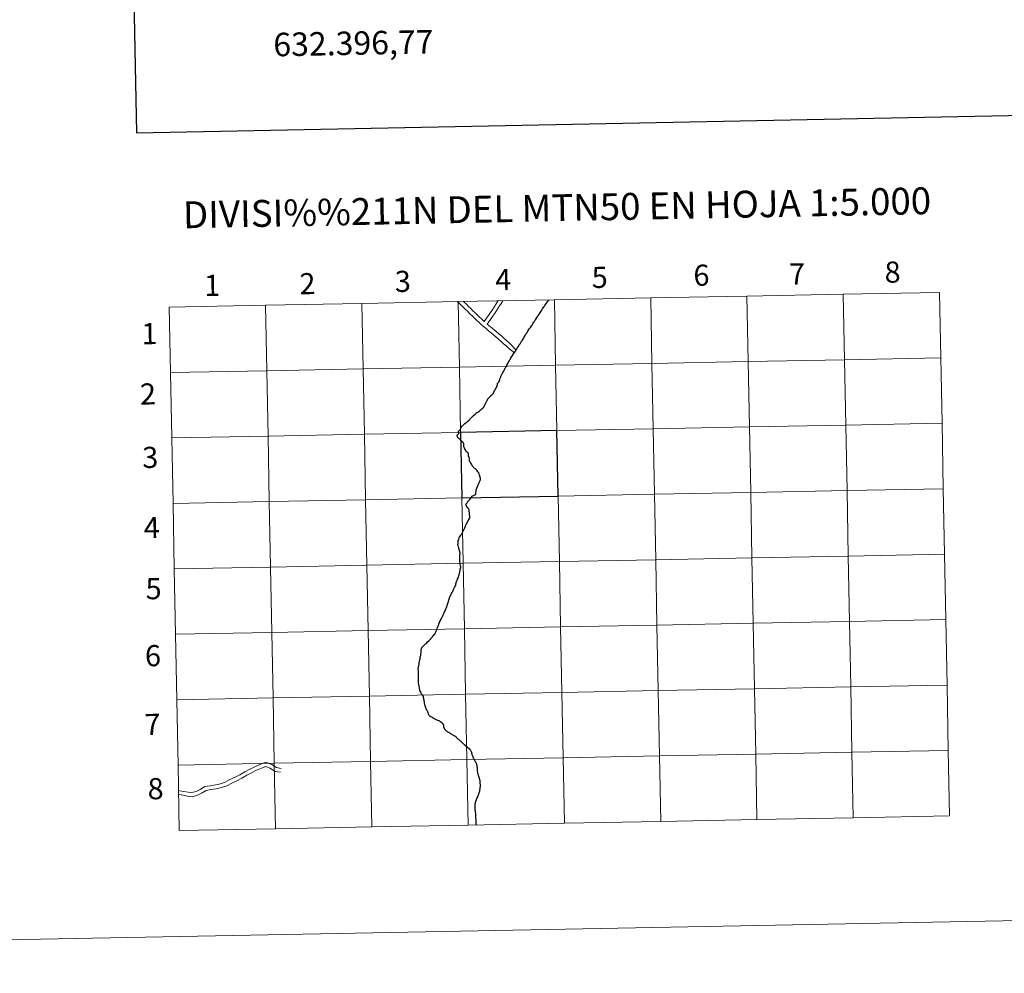
# Model space of a CAD drawing. Units: metres. Extents: x 631481 to 635992, y 680900 to 683954.
# Drawn here: x 632289 to 632708, y 680900 to 681306 of the extents above; entities that cross this region are included whole.
import ezdxf
from ezdxf.enums import TextEntityAlignment as Align

# ---------------------------------------------------------------- set-up
doc = ezdxf.new("R2010")
doc.units = ezdxf.units.M
doc.header["$MEASUREMENT"] = 0
doc.layers.add('Carátula', color=7, linetype='Continuous', lineweight=5)
doc.styles.add('Style-arial', font='arial.shx', dxfattribs={"bigfont": 'arialbig.shx'})

msp = doc.modelspace()

# ---------------------------------------------------------------- linework, layer by layer
at = {"layer": 'Carátula', "color": 7, "linetype": 'Continuous', "lineweight": 25, "flags": 128}
for points in [[(632290.52, 683672.26), (632338.63, 681257.75), (635892.91, 681328.57), (635844.86, 683740.08), (632290.52, 683672.26)], [(632507.11, 681176.18), (632507.25, 681176.4), (632507.28, 681176.44), (632507.44, 681176.69), (632507.71, 681177.12), (632507.82, 681177.27), (632507.87, 681177.34), (632508.2, 681177.85), (632508.42, 681178.17), (632508.84, 681178.83), (632509.13, 681179.28), (632509.42, 681179.7), (632509.49, 681179.8), (632509.69, 681180.12), (632510.01, 681180.59), (632510.4, 681181.19), (632510.83, 681181.84), (632511.15, 681182.31), (632511.45, 681182.77), (632511.75, 681183.23), (632512.01, 681183.62), (632512.23, 681183.96), (632512.44, 681184.26), (632512.76, 681184.74), (632513.09, 681185.21), (632513.41, 681185.69), (632513.77, 681186.24), (632514.06, 681186.5), (632514.16, 681186.63)], [(632507.11, 681176.18), (632507.25, 681176.4), (632507.28, 681176.44), (632507.44, 681176.69), (632507.71, 681177.12), (632507.82, 681177.27), (632507.87, 681177.34), (632508.2, 681177.85), (632508.42, 681178.17), (632508.84, 681178.83), (632509.13, 681179.28), (632509.42, 681179.7), (632509.49, 681179.8), (632509.69, 681180.12), (632510.01, 681180.59), (632510.4, 681181.19), (632510.83, 681181.84), (632511.15, 681182.31), (632511.45, 681182.77), (632511.75, 681183.23), (632512.01, 681183.62), (632512.23, 681183.96), (632512.44, 681184.26), (632512.76, 681184.74), (632513.09, 681185.21), (632513.41, 681185.69), (632513.77, 681186.24), (632514.06, 681186.5), (632514.16, 681186.63)], [(632500.17, 681165.21), (632500.18, 681165.21), (632500.24, 681165.31), (632500.37, 681165.57), (632500.67, 681166.03), (632501.07, 681166.66), (632501.69, 681167.62), (632501.88, 681167.93), (632501.89, 681167.94), (632501.99, 681168.12), (632502.05, 681168.21), (632502.22, 681168.47), (632502.56, 681169.02), (632502.87, 681169.52), (632503.29, 681170.2), (632503.62, 681170.73), (632504.06, 681171.44), (632504.41, 681171.98), (632504.73, 681172.53), (632504.93, 681172.86), (632504.96, 681172.91), (632505.09, 681173.17), (632505.1, 681173.18), (632505.21, 681173.36), (632505.64, 681173.98), (632506.07, 681174.59), (632506.41, 681175.08), (632506.87, 681175.75), (632506.87, 681175.75), (632506.98, 681175.93), (632507.05, 681176.07), (632507.11, 681176.18)], [(632499.09, 681163.61), (632499.39, 681164.05), (632499.63, 681164.39), (632499.94, 681164.83), (632500.12, 681165.15), (632500.17, 681165.21)], [(632486.3, 681140.79), (632486.31, 681140.81), (632486.39, 681140.96), (632486.42, 681141.02), (632486.75, 681141.64), (632486.83, 681141.81), (632487.06, 681142.25), (632487.34, 681142.8), (632487.66, 681143.44), (632487.8, 681143.73), (632487.82, 681143.76), (632488, 681144.13), (632488.07, 681144.27), (632488.11, 681144.36), (632488.17, 681144.5), (632488.31, 681144.64), (632488.63, 681145), (632489.01, 681145.36), (632489.25, 681145.63), (632489.42, 681145.83), (632489.5, 681145.91), (632489.73, 681146.11), (632490.08, 681146.38), (632490.31, 681146.59), (632490.38, 681146.65), (632490.47, 681146.73), (632490.55, 681146.96), (632490.64, 681147.15), (632490.67, 681147.33), (632490.77, 681147.56), (632490.89, 681147.75), (632490.94, 681147.84), (632490.96, 681147.87), (632491.06, 681148.04), (632491.11, 681148.14), (632491.19, 681148.26), (632491.24, 681148.36), (632491.29, 681148.46), (632491.34, 681148.54), (632491.36, 681148.6), (632491.48, 681148.73), (632491.57, 681148.83), (632491.63, 681148.91), (632491.68, 681149.01), (632491.71, 681149.13), (632491.74, 681149.24), (632491.77, 681149.32), (632491.87, 681149.53), (632491.96, 681149.63), (632491.96, 681149.72), (632491.96, 681149.81), (632492.01, 681150.08), (632492.04, 681150.09), (632492.24, 681150.19), (632492.3, 681150.85), (632492.33, 681151.08), (632492.33, 681151.12), (632492.37, 681151.16), (632492.51, 681151.31), (632492.71, 681151.52), (632492.82, 681151.61), (632493.09, 681152.36), (632493.23, 681152.73), (632493.45, 681153.37), (632493.55, 681153.64), (632493.65, 681153.86), (632493.73, 681153.99), (632494.01, 681154.53), (632494.03, 681154.57), (632494.31, 681155.14), (632494.61, 681155.76), (632494.63, 681155.79), (632494.66, 681155.83), (632494.72, 681155.93), (632494.89, 681156.23), (632494.97, 681156.37), (632495.08, 681156.55), (632495.11, 681156.62), (632495.32, 681157.03), (632495.58, 681157.52), (632495.76, 681157.9), (632495.78, 681157.95), (632495.78, 681157.96), (632495.94, 681158.29), (632496.28, 681158.9), (632496.29, 681158.9), (632496.55, 681159.34), (632496.59, 681159.41), (632496.82, 681159.84), (632497.09, 681160.34), (632497.38, 681160.87), (632497.52, 681161.11), (632497.64, 681161.31), (632497.77, 681161.58), (632497.94, 681161.9), (632497.95, 681161.92), (632498, 681162.04), (632498.06, 681162.09), (632498.32, 681162.49), (632498.63, 681162.93), (632499.09, 681163.61)], [(632475.52, 681130.55), (632475.66, 681130.68), (632475.89, 681130.89), (632476.14, 681131.1), (632476.18, 681131.14), (632476.23, 681131.2), (632476.33, 681131.37), (632476.5, 681131.69), (632476.54, 681131.76), (632476.62, 681131.9), (632476.68, 681132.05), (632476.73, 681132.14), (632476.75, 681132.26), (632476.76, 681132.31), (632476.76, 681132.35), (632476.75, 681132.42), (632476.75, 681132.43), (632477.16, 681132.81), (632477.39, 681133.01), (632477.41, 681133.03), (632477.67, 681133.3), (632477.68, 681133.31), (632478.02, 681133.63), (632478.41, 681133.96), (632478.97, 681134.44), (632479.59, 681134.98), (632479.74, 681135.12), (632480.45, 681135.77), (632480.69, 681136.01), (632480.82, 681136.12), (632481.22, 681136.5), (632481.28, 681136.62), (632481.33, 681136.73), (632481.33, 681136.73), (632481.35, 681136.74), (632481.95, 681137.29), (632482.91, 681138.18), (632483.28, 681138.51), (632483.37, 681138.62), (632483.46, 681138.69), (632483.59, 681138.74), (632483.75, 681138.8), (632483.85, 681138.85), (632484, 681138.89), (632484.14, 681138.94), (632484.23, 681138.97), (632484.33, 681139), (632484.43, 681139.08), (632484.52, 681139.17), (632484.59, 681139.25), (632484.68, 681139.33), (632484.76, 681139.38), (632484.83, 681139.42), (632484.87, 681139.51), (632484.9, 681139.58), (632484.95, 681139.69), (632485.05, 681139.76), (632485.29, 681139.96), (632485.42, 681140.07), (632485.62, 681140.23), (632485.69, 681140.29), (632485.81, 681140.4), (632485.97, 681140.54), (632486.2, 681140.72), (632486.3, 681140.79)], [(632475.52, 681130.55), (632475.59, 681130.29), (632475.71, 681130.04), (632475.83, 681129.7), (632475.69, 681129.6), (632475.53, 681129.49), (632475.25, 681129.22), (632475.07, 681129.07), (632475.02, 681128.99), (632474.93, 681128.91), (632475.07, 681128.59), (632475.29, 681128.2), (632475.42, 681128.02), (632475.58, 681127.86), (632475.83, 681127.61), (632476.06, 681127.41), (632476.26, 681127.19), (632476.41, 681127.05), (632476.57, 681126.91), (632476.77, 681126.74), (632476.93, 681126.62), (632476.99, 681126.53), (632477.06, 681126.43), (632477.14, 681126.35), (632477.26, 681126.28), (632477.4, 681126.17), (632477.55, 681126.03), (632477.62, 681125.93), (632477.71, 681125.7), (632477.77, 681125.44), (632477.84, 681125.16), (632477.86, 681125.07), (632477.86, 681124.95), (632477.81, 681124.76), (632477.75, 681124.51), (632477.75, 681124.43), (632477.8, 681124.34), (632477.85, 681124.19), (632477.92, 681124), (632478.03, 681123.76), (632478.14, 681123.48), (632478.21, 681123.36), (632478.3, 681123.17), (632478.46, 681122.86), (632478.61, 681122.6), (632478.72, 681122.45), (632478.87, 681122.28), (632479.05, 681122.11), (632479.19, 681121.97), (632479.37, 681121.85), (632479.5, 681121.77), (632479.6, 681121.71), (632479.66, 681121.64), (632479.7, 681121.47), (632479.77, 681121.2), (632479.81, 681120.99), (632479.83, 681120.79), (632479.86, 681120.56), (632479.86, 681120.32), (632479.95, 681119.96), (632480.01, 681119.72), (632480.08, 681119.47), (632480.17, 681119.03), (632480.22, 681118.82), (632480.24, 681118.66), (632480.26, 681118.52), (632480.26, 681118.42), (632480.26, 681118.27), (632480.26, 681118.12), (632480.31, 681118.04), (632480.42, 681117.86), (632480.64, 681117.52), (632480.76, 681117.3), (632480.95, 681117), (632481.17, 681116.55), (632481.35, 681116.27), (632481.52, 681116.02), (632481.73, 681115.74), (632481.9, 681115.49), (632482.07, 681115.3), (632482.24, 681115.14), (632482.46, 681115.02), (632482.68, 681114.83), (632482.87, 681114.69), (632482.98, 681114.61)], [(632476.62, 681072.83), (632476.54, 681073.28), (632476.45, 681074.09), (632476.44, 681074.29), (632476.28, 681075.71), (632476.28, 681075.72), (632476.26, 681076.92), (632476.26, 681076.92), (632476.25, 681077.83), (632476.25, 681077.84), (632476.33, 681078.79), (632476.02, 681080.35), (632475.62, 681081.6), (632475.54, 681081.92), (632475.54, 681081.92), (632475.45, 681082.5), (632475.49, 681082.85), (632475.54, 681083.23), (632475.51, 681083.64), (632475.46, 681083.91), (632475.49, 681084.12), (632475.82, 681084.81), (632475.98, 681085.26), (632476.13, 681085.68), (632476.33, 681086.09), (632476.61, 681086.45), (632476.91, 681086.79), (632478.36, 681089.55), (632478.58, 681090), (632478.62, 681090.1), (632478.68, 681090.27), (632478.73, 681090.45), (632478.74, 681090.67), (632478.71, 681090.92), (632478.74, 681091.02), (632479.09, 681091.27), (632479.96, 681092.84), (632480.34, 681093.53), (632480.47, 681093.76), (632480.51, 681093.93), (632480.49, 681094.12), (632480.23, 681097.1), (632480.17, 681097.34), (632480.06, 681097.5), (632479.82, 681097.77), (632479.68, 681097.96), (632479.6, 681098.11), (632479.37, 681098.39), (632479.07, 681098.86), (632478.97, 681099.08), (632478.91, 681099.32), (632478.87, 681099.57), (632478.91, 681099.77), (632479.04, 681099.97), (632479.3, 681100.25), (632479.7, 681100.76), (632479.94, 681101.04), (632480.21, 681101.37), (632480.5, 681101.72), (632480.94, 681102.25), (632481.56, 681103.02), (632482.91, 681103.78), (632482.93, 681103.79), (632483.03, 681103.84), (632483.04, 681103.94), (632483.04, 681103.97), (632483.18, 681105.61), (632483.23, 681105.75), (632484.11, 681107.87), (632484.11, 681107.88), (632484.2, 681108.14), (632484.2, 681108.16), (632484.41, 681108.86), (632484.89, 681109.74), (632485.08, 681110.13), (632484.98, 681110.63), (632484.7, 681111.59), (632484.58, 681112.03), (632484.45, 681112.51), (632484.35, 681112.87), (632484.3, 681112.97), (632484.29, 681113.02), (632483.95, 681113.49), (632483.67, 681113.9), (632483.6, 681114.01), (632483.32, 681114.3), (632483.1, 681114.53), (632483, 681114.6), (632482.98, 681114.61)], [(632471.33, 681057.99), (632471.38, 681058.14), (632471.46, 681058.47), (632471.53, 681058.72), (632471.87, 681059.85), (632472.1, 681060.52), (632472.12, 681060.62), (632472.26, 681060.74), (632472.4, 681060.91), (632472.47, 681060.98), (632472.54, 681061.21), (632472.6, 681061.49), (632472.68, 681061.65), (632472.87, 681061.98), (632473.05, 681062.19), (632473.16, 681062.3), (632473.23, 681062.53), (632473.29, 681062.67), (632473.48, 681063.08), (632473.83, 681063.83), (632474, 681064.23), (632474.08, 681064.43), (632474.19, 681064.57), (632474.34, 681064.82), (632474.43, 681065.01), (632474.46, 681065.09), (632474.56, 681065.17), (632474.54, 681065.49), (632474.54, 681065.62), (632474.56, 681065.74), (632474.6, 681065.87), (632474.64, 681066.04), (632474.72, 681066.26), (632475, 681067.02), (632475.2, 681067.52), (632475.31, 681067.87), (632475.47, 681068.27), (632475.63, 681068.66), (632475.67, 681068.79), (632475.73, 681068.88), (632475.8, 681069.1), (632475.91, 681069.55), (632476.03, 681069.93), (632476.1, 681070.07), (632476.17, 681070.19), (632476.34, 681071.4), (632476.42, 681071.92), (632476.65, 681072.71), (632476.62, 681072.83)], [(632458.54, 681029.19), (632458.51, 681029.33), (632458.5, 681029.5), (632458.48, 681029.69), (632458.54, 681030.02), (632458.6, 681030.32), (632458.63, 681030.49), (632458.76, 681030.88), (632458.82, 681031.11), (632458.89, 681031.35), (632458.89, 681031.55), (632458.89, 681031.74), (632458.89, 681031.91), (632458.94, 681032.17), (632459.09, 681032.8), (632459.23, 681033.44), (632459.31, 681033.82), (632459.35, 681034), (632459.42, 681034.34), (632459.41, 681034.45), (632459.41, 681034.6), (632459.46, 681034.7), (632459.52, 681034.84), (632459.55, 681034.98), (632459.59, 681035.28), (632459.63, 681035.62), (632459.75, 681036.56), (632459.76, 681036.8), (632459.73, 681037.01), (632459.72, 681037.13), (632459.75, 681037.48), (632459.78, 681037.73), (632459.86, 681038.01), (632459.9, 681038.13), (632460.03, 681038.37), (632460.26, 681038.78), (632460.48, 681039.07), (632461, 681039.57), (632461.38, 681039.94), (632461.5, 681040.12), (632461.74, 681040.32), (632462.19, 681040.64), (632462.55, 681040.99), (632463, 681041.4), (632463.48, 681041.91), (632463.9, 681042.36), (632463.97, 681042.46), (632464.31, 681042.83), (632464.63, 681043.19), (632464.99, 681043.67), (632465.36, 681044.12), (632465.57, 681044.37), (632465.71, 681044.57), (632465.89, 681044.95), (632466.02, 681045.28), (632466.15, 681045.55), (632466.25, 681045.74), (632466.38, 681046.08), (632466.45, 681046.27), (632466.5, 681046.38), (632466.58, 681046.55), (632466.66, 681046.8), (632466.8, 681047.17), (632466.98, 681047.67), (632467.12, 681048.01), (632467.16, 681048.07), (632467.2, 681048.13), (632467.25, 681048.44), (632467.33, 681048.77), (632467.37, 681048.89), (632467.53, 681049.19), (632467.65, 681049.47), (632467.83, 681049.81), (632468.05, 681050.25), (632468.26, 681050.69), (632468.46, 681051.08), (632468.64, 681051.46), (632468.72, 681051.57), (632468.82, 681051.69), (632469.02, 681052.15), (632469.19, 681052.55), (632469.31, 681052.79), (632469.42, 681053.07), (632469.56, 681053.44), (632469.62, 681053.55), (632469.76, 681053.8), (632469.98, 681054.3), (632470.14, 681054.65), (632470.32, 681055.05), (632470.48, 681055.42), (632470.61, 681055.72), (632470.75, 681056.05), (632470.78, 681056.2), (632470.81, 681056.28), (632470.87, 681056.39), (632470.9, 681056.49), (632470.96, 681056.8), (632471.03, 681057.26), (632471.08, 681057.42), (632471.22, 681057.74), (632471.33, 681057.99)], [(632458.54, 681029.19), (632458.53, 681029.06), (632458.5, 681028.63), (632458.46, 681027.73), (632458.45, 681027.16), (632458.47, 681026.81), (632458.49, 681026.56), (632458.51, 681026.44), (632458.52, 681026.06), (632458.51, 681025.55), (632458.47, 681025.18), (632458.47, 681024.73), (632458.45, 681024.25), (632458.48, 681023.99), (632458.5, 681023.68), (632458.58, 681023.4), (632458.64, 681023.14), (632458.7, 681022.99), (632458.7, 681022.7), (632458.73, 681022.38), (632458.78, 681022.07), (632458.82, 681021.96), (632458.91, 681021.8), (632458.95, 681021.67), (632458.96, 681021.53), (632459, 681021.23), (632459.06, 681020.79), (632459.13, 681020.3), (632459.16, 681019.98), (632459.45, 681019.56), (632459.82, 681019.07), (632460.05, 681018.74), (632460.27, 681018.44), (632460.43, 681018.23), (632460.45, 681018.21), (632460.5, 681018.13), (632460.56, 681017.98), (632460.6, 681017.84), (632460.64, 681017.74), (632460.68, 681017.54), (632460.68, 681017.29), (632460.73, 681017.07), (632460.78, 681016.87), (632460.83, 681016.69), (632460.88, 681016.52), (632460.9, 681016.37), (632460.94, 681016.15), (632460.96, 681015.91), (632461, 681015.65), (632461.03, 681015.45), (632461.06, 681015.23), (632461.13, 681014.91), (632461.15, 681014.69), (632461.19, 681014.51), (632461.21, 681014.38), (632461.27, 681014.2), (632461.36, 681013.99), (632461.52, 681013.54), (632461.65, 681013.11), (632461.77, 681012.87), (632461.82, 681012.62), (632461.88, 681012.42), (632461.94, 681012.26), (632462.02, 681012.07), (632462.19, 681011.81), (632462.31, 681011.62), (632462.45, 681011.37), (632462.54, 681011.19), (632462.56, 681011.09), (632462.65, 681010.77), (632462.73, 681010.53), (632462.79, 681010.39), (632462.89, 681010.16), (632463.02, 681009.93), (632463.19, 681009.73), (632463.29, 681009.55), (632463.39, 681009.47), (632463.48, 681009.45), (632463.58, 681009.41), (632463.8, 681009.24), (632463.99, 681009.14), (632464.17, 681009.06), (632464.43, 681008.95), (632464.66, 681008.84), (632464.88, 681008.71), (632465.33, 681008.43), (632465.88, 681008.13), (632466.09, 681008.01), (632466.24, 681007.97), (632466.39, 681007.89), (632466.74, 681007.73), (632467.1, 681007.57), (632467.35, 681007.49), (632467.55, 681007.38), (632467.89, 681007.19), (632468.61, 681006.66), (632468.73, 681006.56), (632468.79, 681006.5), (632468.88, 681006.35), (632469.05, 681006.05), (632469.16, 681005.86)], [(632469.16, 681005.86), (632469.27, 681005.69), (632469.32, 681005.54), (632469.34, 681005.39), (632469.35, 681005.2), (632469.35, 681005.01), (632469.33, 681004.84), (632469.35, 681004.71), (632469.38, 681004.63), (632469.43, 681004.52), (632469.53, 681004.37), (632469.63, 681004.19), (632469.78, 681003.96), (632469.83, 681003.84), (632469.91, 681003.71), (632470.01, 681003.53), (632470.12, 681003.4), (632470.28, 681003.25), (632470.47, 681003.14), (632470.78, 681002.94), (632471.07, 681002.77), (632471.3, 681002.65), (632471.52, 681002.53), (632471.75, 681002.37), (632471.88, 681002.28), (632472.05, 681002.16), (632472.29, 681001.97), (632472.51, 681001.84), (632472.76, 681001.66), (632472.98, 681001.53), (632473.32, 681001.41), (632473.48, 681001.31), (632473.73, 681001.19), (632473.98, 681001.08), (632474.13, 681001.01), (632474.25, 681000.92), (632474.43, 681000.74), (632474.62, 681000.53), (632474.87, 681000.28), (632475.12, 681000.05), (632475.29, 680999.85), (632475.49, 680999.65), (632475.76, 680999.42), (632475.96, 680999.27), (632476.11, 680999.14), (632476.26, 680999.01), (632476.44, 680998.85), (632476.62, 680998.68), (632476.9, 680998.44), (632477.12, 680998.22), (632477.4, 680997.98), (632477.65, 680997.74), (632477.89, 680997.54), (632478.15, 680997.29), (632478.32, 680997.13), (632478.39, 680997.06)], [(632481.67, 680992.67), (632481.55, 680992.89), (632481.5, 680993), (632481.43, 680993.29), (632481.38, 680993.5), (632481.35, 680993.74), (632481.32, 680993.99), (632481.25, 680994.18), (632481.11, 680994.44), (632480.98, 680994.67), (632480.84, 680994.88), (632480.61, 680995.08), (632478.39, 680997.06)], [(632481.67, 680992.67), (632481.55, 680992.89), (632481.5, 680993), (632481.43, 680993.29), (632481.38, 680993.5), (632481.35, 680993.74), (632481.32, 680993.99), (632481.25, 680994.18), (632481.11, 680994.44), (632480.98, 680994.67), (632480.84, 680994.88), (632480.61, 680995.08), (632478.39, 680997.06)], [(632483.28, 680963.09), (632483.28, 680963.2), (632483.27, 680963.45), (632483.23, 680963.96), (632483.19, 680964.43), (632483.18, 680964.96), (632483.18, 680965.38), (632483.12, 680966.03), (632483.04, 680967.18), (632482.99, 680967.93), (632482.92, 680968.67), (632482.8, 680969.59), (632482.72, 680970.04), (632482.73, 680970.33), (632482.76, 680970.69), (632482.78, 680970.98), (632482.82, 680971.39), (632482.81, 680971.92), (632482.81, 680972.16), (632482.85, 680972.39), (632482.93, 680972.65), (632483.17, 680973.49), (632483.36, 680973.91), (632483.52, 680974.31), (632483.73, 680974.74), (632483.96, 680975.25), (632484.25, 680975.93), (632484.4, 680976.38), (632484.51, 680976.81), (632484.63, 680977.22), (632484.72, 680977.61), (632484.8, 680977.98), (632484.87, 680978.44), (632484.89, 680978.82), (632484.94, 680979.16), (632484.99, 680979.48), (632485, 680979.84), (632485.01, 680980.18), (632484.97, 680980.92), (632484.97, 680981.26), (632484.91, 680981.63), (632484.84, 680981.92), (632484.04, 680984.63), (632483.98, 680984.99), (632483.92, 680985.37), (632483.84, 680985.61), (632483.8, 680985.86), (632483.82, 680986.05), (632483.83, 680986.35), (632483.8, 680986.63), (632483.76, 680986.81), (632483.71, 680987.33), (632483.63, 680987.79), (632483.57, 680988.26), (632483.48, 680988.65), (632483.42, 680988.96), (632483.34, 680989.23), (632483.25, 680989.46), (632483.11, 680989.69), (632482.93, 680989.96), (632482.73, 680990.22), (632482.58, 680990.54), (632482.49, 680990.76), (632482.37, 680991.05), (632482.27, 680991.24), (632482.12, 680991.53), (632481.99, 680991.78), (632481.93, 680991.94), (632481.86, 680992.17), (632481.77, 680992.42), (632481.67, 680992.67)]]:
    msp.add_lwpolyline(points, dxfattribs=at)
at = {"layer": 'Carátula', "color": 7, "linetype": 'Continuous', "lineweight": 5, "flags": 128}
for points in [[(632680.42, 681189.81), (632639.44, 681189.02)], [(632680.95, 681161.95), (632680.42, 681189.81)], [(632393.57, 681184.33), (632394.1, 681156.48), (632435.08, 681157.26), (632434.55, 681185.11)], [(632434.55, 681185.11), (632393.57, 681184.33)], [(632434.55, 681185.11), (632435.08, 681157.26), (632476.06, 681158.04), (632475.53, 681185.9)], [(632475.53, 681185.9), (632434.55, 681185.11)], [(632475.17, 681185.89), (632475.94, 681185.19), (632476.86, 681184.35), (632477.78, 681183.46), (632478.7, 681182.56), (632479.63, 681181.65), (632480.56, 681180.75), (632481.49, 681179.85), (632482.41, 681178.95), (632483.37, 681178.04), (632484.32, 681177.14), (632485.26, 681176.23), (632486.3, 681175.33), (632487.43, 681174.42), (632488.49, 681173.53), (632489.56, 681172.62), (632490.62, 681171.72), (632491.68, 681170.83), (632492.75, 681169.91), (632493.82, 681168.97), (632494.9, 681168), (632495.96, 681167.04), (632497.03, 681166.04), (632498.17, 681165.05), (632499.47, 681164.03)], [(632475.17, 681185.89), (632475.94, 681185.19), (632476.86, 681184.35), (632477.78, 681183.46), (632478.7, 681182.56), (632479.63, 681181.65), (632480.56, 681180.75), (632481.49, 681179.85), (632482.41, 681178.95), (632483.37, 681178.04), (632484.32, 681177.14), (632485.26, 681176.23), (632486.3, 681175.33), (632487.43, 681174.42), (632488.49, 681173.53), (632489.56, 681172.62), (632490.62, 681171.72), (632491.68, 681170.83), (632492.75, 681169.91), (632493.82, 681168.97), (632494.9, 681168), (632495.96, 681167.04), (632497.03, 681166.04), (632498.17, 681165.05), (632499.47, 681164.03)], [(632475.53, 681185.9), (632476.06, 681158.04), (632517.03, 681158.82), (632516.5, 681186.68)], [(632516.5, 681186.68), (632475.53, 681185.9)], [(632477.81, 681185.94), (632478.11, 681185.67), (632479.03, 681184.76), (632479.96, 681183.86), (632480.89, 681182.96), (632481.82, 681182.04), (632482.74, 681181.14), (632483.67, 681180.25), (632486.6, 681177.48)], [(632477.81, 681185.94), (632478.11, 681185.67), (632479.03, 681184.76), (632479.96, 681183.86), (632480.89, 681182.96), (632481.82, 681182.04), (632482.74, 681181.14), (632483.67, 681180.25), (632486.6, 681177.48)], [(632486.6, 681177.48), (632488.77, 681180.47), (632489.53, 681181.63), (632490.26, 681182.76), (632491, 681183.86), (632491.77, 681185.03), (632492.4, 681186.03), (632492.52, 681186.22)], [(632486.6, 681177.48), (632488.77, 681180.47), (632489.53, 681181.63), (632490.26, 681182.76), (632491, 681183.86), (632491.77, 681185.03), (632492.4, 681186.03), (632492.52, 681186.22)], [(632487.95, 681176.34), (632489.33, 681178.36), (632490.16, 681179.5), (632490.95, 681180.71), (632491.68, 681181.83), (632492.41, 681182.93), (632493.18, 681184.1), (632493.84, 681185.14), (632494.49, 681186.23), (632494.51, 681186.26)], [(632487.95, 681176.34), (632489.33, 681178.36), (632490.16, 681179.5), (632490.95, 681180.71), (632491.68, 681181.83), (632492.41, 681182.93), (632493.18, 681184.1), (632493.84, 681185.14), (632494.49, 681186.23), (632494.51, 681186.26)], [(632516.5, 681186.68), (632517.03, 681158.82), (632558.02, 681159.6), (632557.49, 681187.46)], [(632557.49, 681187.46), (632516.5, 681186.68)], [(632557.49, 681187.46), (632558.02, 681159.6), (632599, 681160.39), (632598.47, 681188.24)], [(632598.47, 681188.24), (632557.49, 681187.46)], [(632598.47, 681188.24), (632599, 681160.39), (632639.97, 681161.17), (632639.44, 681189.02)], [(632639.44, 681189.02), (632598.47, 681188.24)], [(632639.44, 681189.02), (632639.97, 681161.17), (632680.95, 681161.95)], [(632393.57, 681184.33), (632352.59, 681183.55)], [(632352.59, 681183.55), (632353.12, 681155.69)], [(632353.12, 681155.69), (632394.1, 681156.48), (632393.57, 681184.33)], [(632487.95, 681176.34), (632490.72, 681174.01), (632491.8, 681173.11), (632492.86, 681172.21), (632493.94, 681171.28), (632495.01, 681170.33), (632496.11, 681169.36), (632497.19, 681168.38), (632498.25, 681167.39), (632500.29, 681165.29)], [(632487.95, 681176.34), (632490.72, 681174.01), (632491.8, 681173.11), (632492.86, 681172.21), (632493.94, 681171.28), (632495.01, 681170.33), (632496.11, 681169.36), (632497.19, 681168.38), (632498.25, 681167.39), (632500.29, 681165.29)], [(632500.17, 681165.21), (632500.18, 681165.21), (632500.24, 681165.31), (632500.37, 681165.57), (632500.67, 681166.03), (632501.07, 681166.66), (632501.69, 681167.62), (632501.88, 681167.93), (632501.89, 681167.94), (632501.99, 681168.12), (632502.05, 681168.21), (632502.22, 681168.47), (632502.56, 681169.02), (632502.87, 681169.52), (632503.29, 681170.2), (632503.62, 681170.73), (632504.06, 681171.44), (632504.41, 681171.98), (632504.73, 681172.53), (632504.93, 681172.86), (632504.96, 681172.91), (632505.09, 681173.17), (632505.1, 681173.18), (632505.21, 681173.36), (632505.64, 681173.98), (632506.07, 681174.59), (632506.41, 681175.08), (632506.87, 681175.75), (632506.87, 681175.75), (632506.98, 681175.93), (632507.05, 681176.07), (632507.11, 681176.18)], [(632499.09, 681163.61), (632499.39, 681164.05), (632499.63, 681164.39), (632499.94, 681164.83), (632500.12, 681165.15), (632500.17, 681165.21)], [(632486.3, 681140.79), (632486.31, 681140.81), (632486.39, 681140.96), (632486.42, 681141.02), (632486.75, 681141.64), (632486.83, 681141.81), (632487.06, 681142.25), (632487.34, 681142.8), (632487.66, 681143.44), (632487.8, 681143.73), (632487.82, 681143.76), (632488, 681144.13), (632488.07, 681144.27), (632488.11, 681144.36), (632488.17, 681144.5), (632488.31, 681144.64), (632488.63, 681145), (632489.01, 681145.36), (632489.25, 681145.63), (632489.42, 681145.83), (632489.5, 681145.91), (632489.73, 681146.11), (632490.08, 681146.38), (632490.31, 681146.59), (632490.38, 681146.65), (632490.47, 681146.73), (632490.55, 681146.96), (632490.64, 681147.15), (632490.67, 681147.33), (632490.77, 681147.56), (632490.89, 681147.75), (632490.94, 681147.84), (632490.96, 681147.87), (632491.06, 681148.04), (632491.11, 681148.14), (632491.19, 681148.26), (632491.24, 681148.36), (632491.29, 681148.46), (632491.34, 681148.54), (632491.36, 681148.6), (632491.48, 681148.73), (632491.57, 681148.83), (632491.63, 681148.91), (632491.68, 681149.01), (632491.71, 681149.13), (632491.74, 681149.24), (632491.77, 681149.32), (632491.87, 681149.53), (632491.96, 681149.63), (632491.96, 681149.72), (632491.96, 681149.81), (632492.01, 681150.08), (632492.04, 681150.09), (632492.24, 681150.19), (632492.3, 681150.85), (632492.33, 681151.08), (632492.33, 681151.12), (632492.37, 681151.16), (632492.51, 681151.31), (632492.71, 681151.52), (632492.82, 681151.61), (632493.09, 681152.36), (632493.23, 681152.73), (632493.45, 681153.37), (632493.55, 681153.64), (632493.65, 681153.86), (632493.73, 681153.99), (632494.01, 681154.53), (632494.03, 681154.57), (632494.31, 681155.14), (632494.61, 681155.76), (632494.63, 681155.79), (632494.66, 681155.83), (632494.72, 681155.93), (632494.89, 681156.23), (632494.97, 681156.37), (632495.08, 681156.55), (632495.11, 681156.62), (632495.32, 681157.03), (632495.58, 681157.52), (632495.76, 681157.9), (632495.78, 681157.95), (632495.78, 681157.96), (632495.94, 681158.29), (632496.28, 681158.9), (632496.29, 681158.9), (632496.55, 681159.34), (632496.59, 681159.41), (632496.82, 681159.84), (632497.09, 681160.34), (632497.38, 681160.87), (632497.52, 681161.11), (632497.64, 681161.31), (632497.77, 681161.58), (632497.94, 681161.9), (632497.95, 681161.92), (632498, 681162.04), (632498.06, 681162.09), (632498.32, 681162.49), (632498.63, 681162.93), (632499.09, 681163.61)], [(632680.95, 681161.95), (632639.97, 681161.17), (632640.5, 681133.31), (632681.49, 681134.1)], [(632681.49, 681134.1), (632680.95, 681161.95)], [(632353.66, 681127.84), (632394.63, 681128.62), (632394.1, 681156.48), (632353.12, 681155.69)], [(632353.12, 681155.69), (632353.66, 681127.84)], [(632475.52, 681130.55), (632475.66, 681130.68), (632475.89, 681130.89), (632476.14, 681131.1), (632476.18, 681131.14), (632476.23, 681131.2), (632476.33, 681131.37), (632476.5, 681131.69), (632476.54, 681131.76), (632476.62, 681131.9), (632476.68, 681132.05), (632476.73, 681132.14), (632476.75, 681132.26), (632476.76, 681132.31), (632476.76, 681132.35), (632476.75, 681132.42), (632476.75, 681132.43), (632477.16, 681132.81), (632477.39, 681133.01), (632477.41, 681133.03), (632477.67, 681133.3), (632477.68, 681133.31), (632478.02, 681133.63), (632478.41, 681133.96), (632478.97, 681134.44), (632479.59, 681134.98), (632479.74, 681135.12), (632480.45, 681135.77), (632480.69, 681136.01), (632480.82, 681136.12), (632481.22, 681136.5), (632481.28, 681136.62), (632481.33, 681136.73), (632481.33, 681136.73), (632481.35, 681136.74), (632481.95, 681137.29), (632482.91, 681138.18), (632483.28, 681138.51), (632483.37, 681138.62), (632483.46, 681138.69), (632483.59, 681138.74), (632483.75, 681138.8), (632483.85, 681138.85), (632484, 681138.89), (632484.14, 681138.94), (632484.23, 681138.97), (632484.33, 681139), (632484.43, 681139.08), (632484.52, 681139.17), (632484.59, 681139.25), (632484.68, 681139.33), (632484.76, 681139.38), (632484.83, 681139.42), (632484.87, 681139.51), (632484.9, 681139.58), (632484.95, 681139.69), (632485.05, 681139.76), (632485.29, 681139.96), (632485.42, 681140.07), (632485.62, 681140.23), (632485.69, 681140.29), (632485.81, 681140.4), (632485.97, 681140.54), (632486.2, 681140.72), (632486.3, 681140.79)], [(632475.52, 681130.55), (632475.59, 681130.29), (632475.71, 681130.04), (632475.83, 681129.7), (632475.69, 681129.6), (632475.53, 681129.49), (632475.25, 681129.22), (632475.07, 681129.07), (632475.02, 681128.99), (632474.93, 681128.91), (632475.07, 681128.59), (632475.29, 681128.2), (632475.42, 681128.02), (632475.58, 681127.86), (632475.83, 681127.61), (632476.06, 681127.41), (632476.26, 681127.19), (632476.41, 681127.05), (632476.57, 681126.91), (632476.77, 681126.74), (632476.93, 681126.62), (632476.99, 681126.53), (632477.06, 681126.43), (632477.14, 681126.35), (632477.26, 681126.28), (632477.4, 681126.17), (632477.55, 681126.03), (632477.62, 681125.93), (632477.71, 681125.7), (632477.77, 681125.44), (632477.84, 681125.16), (632477.86, 681125.07), (632477.86, 681124.95), (632477.81, 681124.76), (632477.75, 681124.51), (632477.75, 681124.43), (632477.8, 681124.34), (632477.85, 681124.19), (632477.92, 681124), (632478.03, 681123.76), (632478.14, 681123.48), (632478.21, 681123.36), (632478.3, 681123.17), (632478.46, 681122.86), (632478.61, 681122.6), (632478.72, 681122.45), (632478.87, 681122.28), (632479.05, 681122.11), (632479.19, 681121.97), (632479.37, 681121.85), (632479.5, 681121.77), (632479.6, 681121.71), (632479.66, 681121.64), (632479.7, 681121.47), (632479.77, 681121.2), (632479.81, 681120.99), (632479.83, 681120.79), (632479.86, 681120.56), (632479.86, 681120.32), (632479.95, 681119.96), (632480.01, 681119.72), (632480.08, 681119.47), (632480.17, 681119.03), (632480.22, 681118.82), (632480.24, 681118.66), (632480.26, 681118.52), (632480.26, 681118.42), (632480.26, 681118.27), (632480.26, 681118.12), (632480.31, 681118.04), (632480.42, 681117.86), (632480.64, 681117.52), (632480.76, 681117.3), (632480.95, 681117), (632481.17, 681116.55), (632481.35, 681116.27), (632481.52, 681116.02), (632481.73, 681115.74), (632481.9, 681115.49), (632482.07, 681115.3), (632482.24, 681115.14), (632482.46, 681115.02), (632482.68, 681114.83), (632482.87, 681114.69), (632482.98, 681114.61)], [(632681.49, 681134.1), (632640.5, 681133.31), (632641.04, 681105.45), (632682.02, 681106.23)], [(632682.02, 681106.23), (632681.49, 681134.1)], [(632354.19, 681099.98), (632395.16, 681100.76), (632394.63, 681128.62), (632353.66, 681127.84)], [(632353.66, 681127.84), (632354.19, 681099.98)], [(632476.62, 681072.83), (632476.54, 681073.28), (632476.45, 681074.09), (632476.44, 681074.29), (632476.28, 681075.71), (632476.28, 681075.72), (632476.26, 681076.92), (632476.26, 681076.92), (632476.25, 681077.83), (632476.25, 681077.84), (632476.33, 681078.79), (632476.02, 681080.35), (632475.62, 681081.6), (632475.54, 681081.92), (632475.54, 681081.92), (632475.45, 681082.5), (632475.49, 681082.85), (632475.54, 681083.23), (632475.51, 681083.64), (632475.46, 681083.91), (632475.49, 681084.12), (632475.82, 681084.81), (632475.98, 681085.26), (632476.13, 681085.68), (632476.33, 681086.09), (632476.61, 681086.45), (632476.91, 681086.79), (632478.36, 681089.55), (632478.58, 681090), (632478.62, 681090.1), (632478.68, 681090.27), (632478.73, 681090.45), (632478.74, 681090.67), (632478.71, 681090.92), (632478.74, 681091.02), (632479.09, 681091.27), (632479.96, 681092.84), (632480.34, 681093.53), (632480.47, 681093.76), (632480.51, 681093.93), (632480.49, 681094.12), (632480.23, 681097.1), (632480.17, 681097.34), (632480.06, 681097.5), (632479.82, 681097.77), (632479.68, 681097.96), (632479.6, 681098.11), (632479.37, 681098.39), (632479.07, 681098.86), (632478.97, 681099.08), (632478.91, 681099.32), (632478.87, 681099.57), (632478.91, 681099.77), (632479.04, 681099.97), (632479.3, 681100.25), (632479.7, 681100.76), (632479.94, 681101.04), (632480.21, 681101.37), (632480.5, 681101.72), (632480.94, 681102.25), (632481.56, 681103.02), (632482.91, 681103.78), (632482.93, 681103.79), (632483.03, 681103.84), (632483.04, 681103.94), (632483.04, 681103.97), (632483.18, 681105.61), (632483.23, 681105.75), (632484.11, 681107.87), (632484.11, 681107.88), (632484.2, 681108.14), (632484.2, 681108.16), (632484.41, 681108.86), (632484.89, 681109.74), (632485.08, 681110.13), (632484.98, 681110.63), (632484.7, 681111.59), (632484.58, 681112.03), (632484.45, 681112.51), (632484.35, 681112.87), (632484.3, 681112.97), (632484.29, 681113.02), (632483.95, 681113.49), (632483.67, 681113.9), (632483.6, 681114.01), (632483.32, 681114.3), (632483.1, 681114.53), (632483, 681114.6), (632482.98, 681114.61)], [(632682.02, 681106.23), (632641.04, 681105.45), (632641.57, 681077.59), (632682.55, 681078.38)], [(632682.55, 681078.38), (632682.02, 681106.23)], [(632354.72, 681072.12), (632395.69, 681072.9), (632395.16, 681100.76), (632354.19, 681099.98)], [(632354.19, 681099.98), (632354.72, 681072.12)], [(632682.55, 681078.38), (632641.57, 681077.59), (632642.1, 681049.73), (632683.08, 681050.51)], [(632683.08, 681050.51), (632682.55, 681078.38)], [(632355.25, 681044.26), (632396.22, 681045.04), (632395.69, 681072.9), (632354.72, 681072.12)], [(632354.72, 681072.12), (632355.25, 681044.26)], [(632471.33, 681057.99), (632471.38, 681058.14), (632471.46, 681058.47), (632471.53, 681058.72), (632471.87, 681059.85), (632472.1, 681060.52), (632472.12, 681060.62), (632472.26, 681060.74), (632472.4, 681060.91), (632472.47, 681060.98), (632472.54, 681061.21), (632472.6, 681061.49), (632472.68, 681061.65), (632472.87, 681061.98), (632473.05, 681062.19), (632473.16, 681062.3), (632473.23, 681062.53), (632473.29, 681062.67), (632473.48, 681063.08), (632473.83, 681063.83), (632474, 681064.23), (632474.08, 681064.43), (632474.19, 681064.57), (632474.34, 681064.82), (632474.43, 681065.01), (632474.46, 681065.09), (632474.56, 681065.17), (632474.54, 681065.49), (632474.54, 681065.62), (632474.56, 681065.74), (632474.6, 681065.87), (632474.64, 681066.04), (632474.72, 681066.26), (632475, 681067.02), (632475.2, 681067.52), (632475.31, 681067.87), (632475.47, 681068.27), (632475.63, 681068.66), (632475.67, 681068.79), (632475.73, 681068.88), (632475.8, 681069.1), (632475.91, 681069.55), (632476.03, 681069.93), (632476.1, 681070.07), (632476.17, 681070.19), (632476.34, 681071.4), (632476.42, 681071.92), (632476.65, 681072.71), (632476.62, 681072.83)], [(632458.54, 681029.19), (632458.51, 681029.33), (632458.5, 681029.5), (632458.48, 681029.69), (632458.54, 681030.02), (632458.6, 681030.32), (632458.63, 681030.49), (632458.76, 681030.88), (632458.82, 681031.11), (632458.89, 681031.35), (632458.89, 681031.55), (632458.89, 681031.74), (632458.89, 681031.91), (632458.94, 681032.17), (632459.09, 681032.8), (632459.23, 681033.44), (632459.31, 681033.82), (632459.35, 681034), (632459.42, 681034.34), (632459.41, 681034.45), (632459.41, 681034.6), (632459.46, 681034.7), (632459.52, 681034.84), (632459.55, 681034.98), (632459.59, 681035.28), (632459.63, 681035.62), (632459.75, 681036.56), (632459.76, 681036.8), (632459.73, 681037.01), (632459.72, 681037.13), (632459.75, 681037.48), (632459.78, 681037.73), (632459.86, 681038.01), (632459.9, 681038.13), (632460.03, 681038.37), (632460.26, 681038.78), (632460.48, 681039.07), (632461, 681039.57), (632461.38, 681039.94), (632461.5, 681040.12), (632461.74, 681040.32), (632462.19, 681040.64), (632462.55, 681040.99), (632463, 681041.4), (632463.48, 681041.91), (632463.9, 681042.36), (632463.97, 681042.46), (632464.31, 681042.83), (632464.63, 681043.19), (632464.99, 681043.67), (632465.36, 681044.12), (632465.57, 681044.37), (632465.71, 681044.57), (632465.89, 681044.95), (632466.02, 681045.28), (632466.15, 681045.55), (632466.25, 681045.74), (632466.38, 681046.08), (632466.45, 681046.27), (632466.5, 681046.38), (632466.58, 681046.55), (632466.66, 681046.8), (632466.8, 681047.17), (632466.98, 681047.67), (632467.12, 681048.01), (632467.16, 681048.07), (632467.2, 681048.13), (632467.25, 681048.44), (632467.33, 681048.77), (632467.37, 681048.89), (632467.53, 681049.19), (632467.65, 681049.47), (632467.83, 681049.81), (632468.05, 681050.25), (632468.26, 681050.69), (632468.46, 681051.08), (632468.64, 681051.46), (632468.72, 681051.57), (632468.82, 681051.69), (632469.02, 681052.15), (632469.19, 681052.55), (632469.31, 681052.79), (632469.42, 681053.07), (632469.56, 681053.44), (632469.62, 681053.55), (632469.76, 681053.8), (632469.98, 681054.3), (632470.14, 681054.65), (632470.32, 681055.05), (632470.48, 681055.42), (632470.61, 681055.72), (632470.75, 681056.05), (632470.78, 681056.2), (632470.81, 681056.28), (632470.87, 681056.39), (632470.9, 681056.49), (632470.96, 681056.8), (632471.03, 681057.26), (632471.08, 681057.42), (632471.22, 681057.74), (632471.33, 681057.99)], [(632683.08, 681050.51), (632642.1, 681049.73), (632642.63, 681021.87), (632683.61, 681022.66)], [(632683.61, 681022.66), (632683.08, 681050.51)], [(632355.78, 681016.4), (632396.75, 681017.18), (632396.22, 681045.04), (632355.25, 681044.26)], [(632355.25, 681044.26), (632355.78, 681016.4)], [(632458.54, 681029.19), (632458.53, 681029.06), (632458.5, 681028.63), (632458.46, 681027.73), (632458.45, 681027.16), (632458.47, 681026.81), (632458.49, 681026.56), (632458.51, 681026.44), (632458.52, 681026.06), (632458.51, 681025.55), (632458.47, 681025.18), (632458.47, 681024.73), (632458.45, 681024.25), (632458.48, 681023.99), (632458.5, 681023.68), (632458.58, 681023.4), (632458.64, 681023.14), (632458.7, 681022.99), (632458.7, 681022.7), (632458.73, 681022.38), (632458.78, 681022.07), (632458.82, 681021.96), (632458.91, 681021.8), (632458.95, 681021.67), (632458.96, 681021.53), (632459, 681021.23), (632459.06, 681020.79), (632459.13, 681020.3), (632459.16, 681019.98), (632459.45, 681019.56), (632459.82, 681019.07), (632460.05, 681018.74), (632460.27, 681018.44), (632460.43, 681018.23), (632460.45, 681018.21), (632460.5, 681018.13), (632460.56, 681017.98), (632460.6, 681017.84), (632460.64, 681017.74), (632460.68, 681017.54), (632460.68, 681017.29), (632460.73, 681017.07), (632460.78, 681016.87), (632460.83, 681016.69), (632460.88, 681016.52), (632460.9, 681016.37), (632460.94, 681016.15), (632460.96, 681015.91), (632461, 681015.65), (632461.03, 681015.45), (632461.06, 681015.23), (632461.13, 681014.91), (632461.15, 681014.69), (632461.19, 681014.51), (632461.21, 681014.38), (632461.27, 681014.2), (632461.36, 681013.99), (632461.52, 681013.54), (632461.65, 681013.11), (632461.77, 681012.87), (632461.82, 681012.62), (632461.88, 681012.42), (632461.94, 681012.26), (632462.02, 681012.07), (632462.19, 681011.81), (632462.31, 681011.62), (632462.45, 681011.37), (632462.54, 681011.19), (632462.56, 681011.09), (632462.65, 681010.77), (632462.73, 681010.53), (632462.79, 681010.39), (632462.89, 681010.16), (632463.02, 681009.93), (632463.19, 681009.73), (632463.29, 681009.55), (632463.39, 681009.47), (632463.48, 681009.45), (632463.58, 681009.41), (632463.8, 681009.24), (632463.99, 681009.14), (632464.17, 681009.06), (632464.43, 681008.95), (632464.66, 681008.84), (632464.88, 681008.71), (632465.33, 681008.43), (632465.88, 681008.13), (632466.09, 681008.01), (632466.24, 681007.97), (632466.39, 681007.89), (632466.74, 681007.73), (632467.1, 681007.57), (632467.35, 681007.49), (632467.55, 681007.38), (632467.89, 681007.19), (632468.61, 681006.66), (632468.73, 681006.56), (632468.79, 681006.5), (632468.88, 681006.35), (632469.05, 681006.05), (632469.16, 681005.86)], [(632683.61, 681022.66), (632642.63, 681021.87), (632643.16, 680994.02), (632684.14, 680994.8)], [(632684.14, 680994.8), (632683.61, 681022.66)], [(632356.31, 680988.55), (632397.29, 680989.33), (632396.75, 681017.18), (632355.78, 681016.4)], [(632355.78, 681016.4), (632356.31, 680988.55)], [(632469.16, 681005.86), (632469.27, 681005.69), (632469.32, 681005.54), (632469.34, 681005.39), (632469.35, 681005.2), (632469.35, 681005.01), (632469.33, 681004.84), (632469.35, 681004.71), (632469.38, 681004.63), (632469.43, 681004.52), (632469.53, 681004.37), (632469.63, 681004.19), (632469.78, 681003.96), (632469.83, 681003.84), (632469.91, 681003.71), (632470.01, 681003.53), (632470.12, 681003.4), (632470.28, 681003.25), (632470.47, 681003.14), (632470.78, 681002.94), (632471.07, 681002.77), (632471.3, 681002.65), (632471.52, 681002.53), (632471.75, 681002.37), (632471.88, 681002.28), (632472.05, 681002.16), (632472.29, 681001.97), (632472.51, 681001.84), (632472.76, 681001.66), (632472.98, 681001.53), (632473.32, 681001.41), (632473.48, 681001.31), (632473.73, 681001.19), (632473.98, 681001.08), (632474.13, 681001.01), (632474.25, 681000.92), (632474.43, 681000.74), (632474.62, 681000.53), (632474.87, 681000.28), (632475.12, 681000.05), (632475.29, 680999.85), (632475.49, 680999.65), (632475.76, 680999.42), (632475.96, 680999.27), (632476.11, 680999.14), (632476.26, 680999.01), (632476.44, 680998.85), (632476.62, 680998.68), (632476.9, 680998.44), (632477.12, 680998.22), (632477.4, 680997.98), (632477.65, 680997.74), (632477.89, 680997.54), (632478.15, 680997.29), (632478.32, 680997.13), (632478.39, 680997.06)], [(632483.28, 680963.09), (632483.28, 680963.2), (632483.27, 680963.45), (632483.23, 680963.96), (632483.19, 680964.43), (632483.18, 680964.96), (632483.18, 680965.38), (632483.12, 680966.03), (632483.04, 680967.18), (632482.99, 680967.93), (632482.92, 680968.67), (632482.8, 680969.59), (632482.72, 680970.04), (632482.73, 680970.33), (632482.76, 680970.69), (632482.78, 680970.98), (632482.82, 680971.39), (632482.81, 680971.92), (632482.81, 680972.16), (632482.85, 680972.39), (632482.93, 680972.65), (632483.17, 680973.49), (632483.36, 680973.91), (632483.52, 680974.31), (632483.73, 680974.74), (632483.96, 680975.25), (632484.25, 680975.93), (632484.4, 680976.38), (632484.51, 680976.81), (632484.63, 680977.22), (632484.72, 680977.61), (632484.8, 680977.98), (632484.87, 680978.44), (632484.89, 680978.82), (632484.94, 680979.16), (632484.99, 680979.48), (632485, 680979.84), (632485.01, 680980.18), (632484.97, 680980.92), (632484.97, 680981.26), (632484.91, 680981.63), (632484.84, 680981.92), (632484.04, 680984.63), (632483.98, 680984.99), (632483.92, 680985.37), (632483.84, 680985.61), (632483.8, 680985.86), (632483.82, 680986.05), (632483.83, 680986.35), (632483.8, 680986.63), (632483.76, 680986.81), (632483.71, 680987.33), (632483.63, 680987.79), (632483.57, 680988.26), (632483.48, 680988.65), (632483.42, 680988.96), (632483.34, 680989.23), (632483.25, 680989.46), (632483.11, 680989.69), (632482.93, 680989.96), (632482.73, 680990.22), (632482.58, 680990.54), (632482.49, 680990.76), (632482.37, 680991.05), (632482.27, 680991.24), (632482.12, 680991.53), (632481.99, 680991.78), (632481.93, 680991.94), (632481.86, 680992.17), (632481.77, 680992.42), (632481.67, 680992.67)], [(632561.74, 680964.59), (632561.21, 680992.45), (632520.22, 680991.67), (632520.76, 680963.81)], [(632602.72, 680965.37), (632602.19, 680993.24), (632561.21, 680992.45), (632561.74, 680964.59)], [(632643.69, 680966.15), (632643.16, 680994.02), (632602.19, 680993.24), (632602.72, 680965.37)], [(632684.14, 680994.8), (632643.16, 680994.02), (632643.69, 680966.15)], [(632684.68, 680966.94), (632684.14, 680994.8)], [(632397.82, 680961.46), (632397.29, 680989.33), (632356.31, 680988.55)], [(632356.31, 680988.55), (632356.85, 680960.68)], [(632356.55, 680977.74), (632357.03, 680977.66), (632358.81, 680977.37), (632360.61, 680977.06), (632362.24, 680976.83), (632363.99, 680977.3), (632365.71, 680978.15), (632367.69, 680979.4), (632370.01, 680979.78), (632372.28, 680980.15), (632374.37, 680980.63), (632376.37, 680981.27), (632378.42, 680982.39), (632380.58, 680983.4), (632382.63, 680984.45), (632384.73, 680985.74), (632386.87, 680986.83), (632388.99, 680987.87), (632391.16, 680988.88), (632393.69, 680989.8), (632396.19, 680988.79), (632398.27, 680987.53), (632400.2, 680987.18)], [(632356.55, 680977.74), (632357.03, 680977.66), (632358.81, 680977.37), (632360.61, 680977.06), (632362.24, 680976.83), (632363.99, 680977.3), (632365.71, 680978.15), (632367.69, 680979.4), (632370.01, 680979.78), (632372.28, 680980.15), (632374.37, 680980.63), (632376.37, 680981.27), (632378.42, 680982.39), (632380.58, 680983.4), (632382.63, 680984.45), (632384.73, 680985.74), (632386.87, 680986.83), (632388.99, 680987.87), (632391.16, 680988.88), (632393.69, 680989.8), (632396.19, 680988.79), (632398.27, 680987.53), (632400.2, 680987.18)], [(632356.58, 680976.02), (632356.75, 680975.99), (632358.52, 680975.71), (632360.35, 680975.38), (632362.35, 680975.11), (632364.58, 680975.71), (632366.53, 680976.68), (632368.3, 680977.79), (632370.28, 680978.1), (632372.6, 680978.48), (632374.82, 680979), (632377.05, 680979.71), (632379.18, 680980.88), (632381.32, 680981.87), (632383.47, 680982.96), (632385.56, 680984.26), (632387.63, 680985.31), (632389.71, 680986.34), (632391.81, 680987.31), (632393.66, 680987.99), (632395.43, 680987.28), (632397.67, 680985.9), (632399.92, 680985.53)], [(632356.58, 680976.02), (632356.75, 680975.99), (632358.52, 680975.71), (632360.35, 680975.38), (632362.35, 680975.11), (632364.58, 680975.71), (632366.53, 680976.68), (632368.3, 680977.79), (632370.28, 680978.1), (632372.6, 680978.48), (632374.82, 680979), (632377.05, 680979.71), (632379.18, 680980.88), (632381.32, 680981.87), (632383.47, 680982.96), (632385.56, 680984.26), (632387.63, 680985.31), (632389.71, 680986.34), (632391.81, 680987.31), (632393.66, 680987.99), (632395.43, 680987.28), (632397.67, 680985.9), (632399.92, 680985.53)], [(632438.8, 680962.24), (632438.27, 680990.11), (632397.29, 680989.33), (632397.82, 680961.46)], [(632479.78, 680963.03), (632479.25, 680990.89), (632438.27, 680990.11), (632438.8, 680962.24)], [(632520.76, 680963.81), (632520.22, 680991.67), (632479.25, 680990.89), (632479.78, 680963.03)], [(632438.8, 680962.24), (632479.78, 680963.03)], [(632479.78, 680963.03), (632520.76, 680963.81)], [(632520.76, 680963.81), (632561.74, 680964.59)], [(632561.74, 680964.59), (632602.72, 680965.37)], [(632602.72, 680965.37), (632643.69, 680966.15)], [(632643.69, 680966.15), (632684.68, 680966.94)], [(632356.85, 680960.68), (632397.82, 680961.46)], [(632397.82, 680961.46), (632438.8, 680962.24)]]:
    msp.add_lwpolyline(points, dxfattribs=at)
at = {"layer": 'Carátula', "color": 7, "linetype": 'Continuous', "lineweight": 5}
for points in [[(631537.82, 680899.9), (635992.01, 680984.9), (635935.34, 683954.37), (631481.15, 683869.37)], [(632680.42, 681189.81), (632639.44, 681189.02), (632639.97, 681161.17), (632680.95, 681161.95)], [(632434.55, 681185.11), (632393.57, 681184.33), (632394.1, 681156.48), (632435.08, 681157.26)], [(632475.53, 681185.9), (632434.55, 681185.11), (632435.08, 681157.26), (632476.06, 681158.04)], [(632516.5, 681186.68), (632475.53, 681185.9), (632476.06, 681158.04), (632517.03, 681158.82)], [(632557.49, 681187.46), (632516.5, 681186.68), (632517.03, 681158.82), (632558.02, 681159.6)], [(632598.47, 681188.24), (632557.49, 681187.46), (632558.02, 681159.6), (632599, 681160.39)], [(632639.44, 681189.02), (632598.47, 681188.24), (632599, 681160.39), (632639.97, 681161.17)], [(632393.57, 681184.33), (632352.59, 681183.55), (632353.12, 681155.69), (632394.1, 681156.48)], [(632599, 681160.39), (632558.02, 681159.6), (632558.55, 681131.75), (632599.53, 681132.53)], [(632639.97, 681161.17), (632599, 681160.39), (632599.53, 681132.53), (632640.5, 681133.31)], [(632680.95, 681161.95), (632639.97, 681161.17), (632640.5, 681133.31), (632681.49, 681134.1)], [(632394.1, 681156.48), (632353.12, 681155.69), (632353.66, 681127.84), (632394.63, 681128.62)], [(632435.08, 681157.26), (632394.1, 681156.48), (632394.63, 681128.62), (632435.61, 681129.4)], [(632476.06, 681158.04), (632435.08, 681157.26), (632435.61, 681129.4), (632476.59, 681130.19)], [(632517.03, 681158.82), (632476.06, 681158.04), (632476.59, 681130.19), (632517.57, 681130.97)], [(632558.02, 681159.6), (632517.03, 681158.82), (632517.57, 681130.97), (632558.55, 681131.75)], [(632558.55, 681131.75), (632517.57, 681130.97), (632518.1, 681103.1), (632559.08, 681103.88)], [(632599.53, 681132.53), (632558.55, 681131.75), (632559.08, 681103.88), (632600.06, 681104.67)], [(632640.5, 681133.31), (632599.53, 681132.53), (632600.06, 681104.67), (632641.04, 681105.45)], [(632681.49, 681134.1), (632640.5, 681133.31), (632641.04, 681105.45), (632682.02, 681106.23)], [(632394.63, 681128.62), (632353.66, 681127.84), (632354.19, 681099.98), (632395.16, 681100.76)], [(632435.61, 681129.4), (632394.63, 681128.62), (632395.16, 681100.76), (632436.14, 681101.54)], [(632476.59, 681130.19), (632435.61, 681129.4), (632436.14, 681101.54), (632477.13, 681102.32)], [(632641.04, 681105.45), (632600.06, 681104.67), (632600.59, 681076.81), (632641.57, 681077.59)], [(632682.02, 681106.23), (632641.04, 681105.45), (632641.57, 681077.59), (632682.55, 681078.38)], [(632436.14, 681101.54), (632395.16, 681100.76), (632395.69, 681072.9), (632436.67, 681073.68)], [(632477.13, 681102.32), (632436.14, 681101.54), (632436.67, 681073.68), (632477.66, 681074.47)], [(632518.1, 681103.1), (632477.13, 681102.32), (632477.66, 681074.47), (632518.63, 681075.25)], [(632559.08, 681103.88), (632518.1, 681103.1), (632518.63, 681075.25), (632559.61, 681076.03)], [(632600.06, 681104.67), (632559.08, 681103.88), (632559.61, 681076.03), (632600.59, 681076.81)], [(632395.16, 681100.76), (632354.19, 681099.98), (632354.72, 681072.12), (632395.69, 681072.9)], [(632559.61, 681076.03), (632518.63, 681075.25), (632519.16, 681047.38), (632560.14, 681048.16)], [(632600.59, 681076.81), (632559.61, 681076.03), (632560.14, 681048.16), (632601.13, 681048.95)], [(632641.57, 681077.59), (632600.59, 681076.81), (632601.13, 681048.95), (632642.1, 681049.73)], [(632682.55, 681078.38), (632641.57, 681077.59), (632642.1, 681049.73), (632683.08, 681050.51)], [(632395.69, 681072.9), (632354.72, 681072.12), (632355.25, 681044.26), (632396.22, 681045.04)], [(632436.67, 681073.68), (632395.69, 681072.9), (632396.22, 681045.04), (632437.21, 681045.82)], [(632477.66, 681074.47), (632436.67, 681073.68), (632437.21, 681045.82), (632478.19, 681046.6)], [(632518.63, 681075.25), (632477.66, 681074.47), (632478.19, 681046.6), (632519.16, 681047.38)], [(632519.16, 681047.38), (632478.19, 681046.6), (632478.72, 681018.75), (632519.69, 681019.53)], [(632560.14, 681048.16), (632519.16, 681047.38), (632519.69, 681019.53), (632560.67, 681020.31)], [(632601.13, 681048.95), (632560.14, 681048.16), (632560.67, 681020.31), (632601.66, 681021.09)], [(632642.1, 681049.73), (632601.13, 681048.95), (632601.66, 681021.09), (632642.63, 681021.87)], [(632683.08, 681050.51), (632642.1, 681049.73), (632642.63, 681021.87), (632683.61, 681022.66)], [(632396.22, 681045.04), (632355.25, 681044.26), (632355.78, 681016.4), (632396.75, 681017.18)], [(632437.21, 681045.82), (632396.22, 681045.04), (632396.75, 681017.18), (632437.74, 681017.96)], [(632478.19, 681046.6), (632437.21, 681045.82), (632437.74, 681017.96), (632478.72, 681018.75)], [(632642.63, 681021.87), (632601.66, 681021.09), (632602.19, 680993.24), (632643.16, 680994.02)], [(632683.61, 681022.66), (632642.63, 681021.87), (632643.16, 680994.02), (632684.14, 680994.8)], [(632437.74, 681017.96), (632396.75, 681017.18), (632397.29, 680989.33), (632438.27, 680990.11)], [(632478.72, 681018.75), (632437.74, 681017.96), (632438.27, 680990.11), (632479.25, 680990.89)], [(632519.69, 681019.53), (632478.72, 681018.75), (632479.25, 680990.89), (632520.22, 680991.67)], [(632560.67, 681020.31), (632519.69, 681019.53), (632520.22, 680991.67), (632561.21, 680992.45)], [(632601.66, 681021.09), (632560.67, 681020.31), (632561.21, 680992.45), (632602.19, 680993.24)], [(632396.75, 681017.18), (632355.78, 681016.4), (632356.31, 680988.55), (632397.29, 680989.33)], [(632561.21, 680992.45), (632520.22, 680991.67), (632520.76, 680963.81), (632561.74, 680964.59)], [(632602.19, 680993.24), (632561.21, 680992.45), (632561.74, 680964.59), (632602.72, 680965.37)], [(632643.16, 680994.02), (632602.19, 680993.24), (632602.72, 680965.37), (632643.69, 680966.15)], [(632684.14, 680994.8), (632643.16, 680994.02), (632643.69, 680966.15), (632684.68, 680966.94)], [(632397.29, 680989.33), (632356.31, 680988.55), (632356.85, 680960.68), (632397.82, 680961.46)], [(632438.27, 680990.11), (632397.29, 680989.33), (632397.82, 680961.46), (632438.8, 680962.24)], [(632479.25, 680990.89), (632438.27, 680990.11), (632438.8, 680962.24), (632479.78, 680963.03)], [(632520.22, 680991.67), (632479.25, 680990.89), (632479.78, 680963.03), (632520.76, 680963.81)]]:
    msp.add_3dface(points, dxfattribs=at)
at = {"layer": 'Carátula', "color": 7, "linetype": 'Continuous', "lineweight": 25}
msp.add_3dface([(632517.57, 681130.97), (632476.59, 681130.19), (632477.13, 681102.32), (632518.1, 681103.1)], dxfattribs=at)

# ---------------------------------------------------------------- texts
at = {"layer": 'Carátula', "color": 7, "linetype": 'Continuous', "lineweight": 5, "style": 'Style-arial'}
msp.add_text('632.396,77', height=10, rotation=1.0932, dxfattribs=at).set_placement((632396.77, 681300.31), align=Align.TOP_LEFT)
for s, height, p in [('DIVISI%%211N DEL MTN50 EN HOJA 1:5.000', 11.4389, (632517.61, 681225.87)), ('6', 9, (632579.08, 681197.16)), ('7', 9, (632619.79, 681197.7)), ('8', 9, (632660.44, 681198.48)), ('2', 9, (632411.38, 681193.56)), ('3', 9, (632451.98, 681194.53)), ('4', 9, (632494.71, 681195.26)), ('5', 9, (632535.78, 681196.23)), ('1', 9, (632370.83, 681192.82)), ('1', 9, (632344.15, 681172.27)), ('2', 9, (632343.5, 681146.59)), ('3', 9, (632344.48, 681119.58)), ('4', 9, (632345.1, 681089.68)), ('5', 9, (632345.91, 681063.69)), ('6', 9, (632345.64, 681035.16)), ('7', 9, (632345.41, 681005.88)), ('8', 9, (632346.76, 680978.52))]:
    msp.add_text(s, height=height, rotation=1.0932, dxfattribs=at).set_placement(p, align=Align.MIDDLE_CENTER)

doc.saveas('drawing.dxf')
